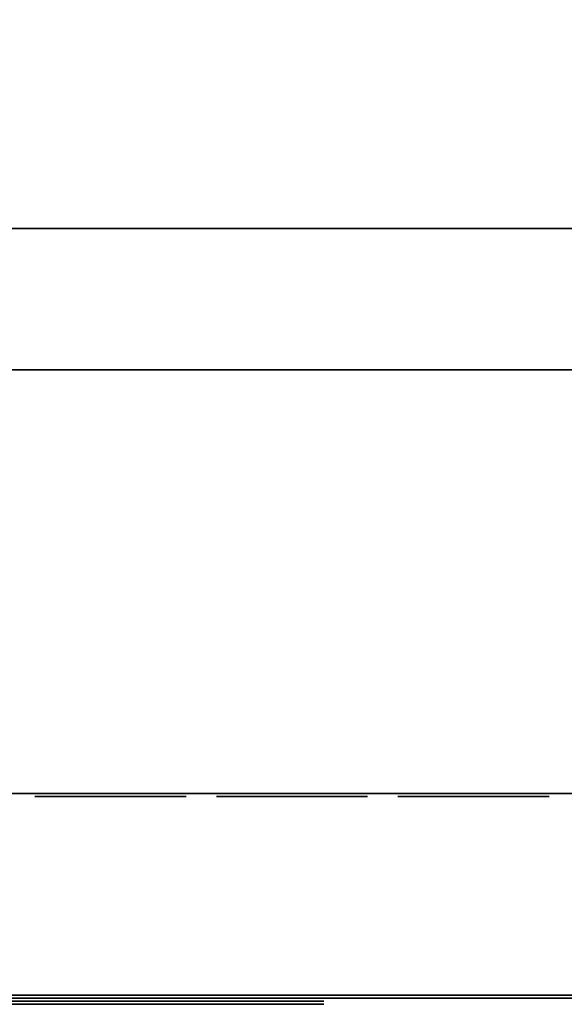
# Model space of a CAD drawing. Units: millimetres. Extents: x 0 to 790, y -817 to -36.
# Drawn here: x 440 to 494, y -817 to -719 of the extents above; entities that cross this region are included whole.
import ezdxf

# ---------------------------------------------------------------- set-up
doc = ezdxf.new("R2010")
doc.units = ezdxf.units.MM
for name, color, linetype in [('200-EquipBlack-3d', 250, 'Continuous'), ('200-EquipBlu-3d', 5, 'Continuous'), ('200-EquipSteel-3d', 9, 'Continuous'), ('200-EquipWhite-3d', 7, 'Continuous')]:
    doc.layers.add(name, color=color, linetype=linetype)

msp = doc.modelspace()

# ---------------------------------------------------------------- linework, layer by layer
at = {"layer": '200-EquipBlack-3d'}
for points, invisible_edges in [([(441.747, -796.3, 260.309), (456.253, -796.3, 260.309), (456.5, -796.3, 259.065), (441.5, -796.3, 259.065)], 5), ([(441.5, -796.3, 259.065), (456.5, -796.3, 259.065), (456.253, -796.3, 257.821), (441.747, -796.3, 257.821)], 5), ([(441.747, -796.3, 250.309), (456.253, -796.3, 250.309), (456.5, -796.3, 249.065), (441.5, -796.3, 249.065)], 5), ([(441.5, -796.3, 249.065), (456.5, -796.3, 249.065), (456.253, -796.3, 247.821), (441.747, -796.3, 247.821)], 5), ([(441.747, -796.3, 240.309), (456.253, -796.3, 240.309), (456.5, -796.3, 239.065), (441.5, -796.3, 239.065)], 5), ([(441.5, -796.3, 239.065), (456.5, -796.3, 239.065), (456.253, -796.3, 237.821), (441.747, -796.3, 237.821)], 5), ([(441.747, -796.3, 230.309), (456.253, -796.3, 230.309), (456.5, -796.3, 229.065), (441.5, -796.3, 229.065)], 5), ([(441.5, -796.3, 229.065), (456.5, -796.3, 229.065), (456.253, -796.3, 227.821), (441.747, -796.3, 227.821)], 5), ([(441.747, -796.3, 220.309), (456.253, -796.3, 220.309), (456.5, -796.3, 219.065), (441.5, -796.3, 219.065)], 5), ([(441.5, -796.3, 219.065), (456.5, -796.3, 219.065), (456.253, -796.3, 217.821), (441.747, -796.3, 217.821)], 5), ([(441.747, -796.3, 210.309), (456.253, -796.3, 210.309), (456.5, -796.3, 209.065), (441.5, -796.3, 209.065)], 5), ([(441.5, -796.3, 209.065), (456.5, -796.3, 209.065), (456.253, -796.3, 207.821), (441.747, -796.3, 207.821)], 5), ([(441.747, -796.3, 200.309), (456.253, -796.3, 200.309), (456.5, -796.3, 199.065), (441.5, -796.3, 199.065)], 5), ([(441.5, -796.3, 199.065), (456.5, -796.3, 199.065), (456.253, -796.3, 197.821), (441.747, -796.3, 197.821)], 5), ([(441.747, -796.3, 190.309), (456.253, -796.3, 190.309), (456.5, -796.3, 189.065), (441.5, -796.3, 189.065)], 5), ([(441.5, -796.3, 189.065), (456.5, -796.3, 189.065), (456.253, -796.3, 187.821), (441.747, -796.3, 187.821)], 5), ([(441.747, -796.3, 180.309), (456.253, -796.3, 180.309), (456.5, -796.3, 179.065), (441.5, -796.3, 179.065)], 5), ([(441.5, -796.3, 179.065), (456.5, -796.3, 179.065), (456.253, -796.3, 177.821), (441.747, -796.3, 177.821)], 5), ([(441.747, -796.3, 170.309), (456.253, -796.3, 170.309), (456.5, -796.3, 169.065), (441.5, -796.3, 169.065)], 5), ([(441.5, -796.3, 169.065), (456.5, -796.3, 169.065), (456.253, -796.3, 167.821), (441.747, -796.3, 167.821)], 5), ([(441.747, -796.3, 160.309), (456.253, -796.3, 160.309), (456.5, -796.3, 159.065), (441.5, -796.3, 159.065)], 5), ([(441.5, -796.3, 159.065), (456.5, -796.3, 159.065), (456.253, -796.3, 157.821), (441.747, -796.3, 157.821)], 5), ([(441.747, -796.3, 150.309), (456.253, -796.3, 150.309), (456.5, -796.3, 149.065), (441.5, -796.3, 149.065)], 5), ([(441.5, -796.3, 149.065), (456.5, -796.3, 149.065), (456.253, -796.3, 147.821), (441.747, -796.3, 147.821)], 5), ([(441.747, -796.3, 140.309), (456.253, -796.3, 140.309), (456.5, -796.3, 139.065), (441.5, -796.3, 139.065)], 5), ([(441.5, -796.3, 139.065), (456.5, -796.3, 139.065), (456.253, -796.3, 137.821), (441.747, -796.3, 137.821)], 5), ([(441.747, -796.3, 130.309), (456.253, -796.3, 130.309), (456.5, -796.3, 129.065), (441.5, -796.3, 129.065)], 5), ([(441.5, -796.3, 129.065), (456.5, -796.3, 129.065), (456.253, -796.3, 127.821), (441.747, -796.3, 127.821)], 5), ([(441.747, -796.3, 120.309), (456.253, -796.3, 120.309), (456.5, -796.3, 119.065), (441.5, -796.3, 119.065)], 5), ([(441.5, -796.3, 119.065), (456.5, -796.3, 119.065), (456.253, -796.3, 117.821), (441.747, -796.3, 117.821)], 5), ([(441.747, -796.3, 110.309), (456.253, -796.3, 110.309), (456.5, -796.3, 109.065), (441.5, -796.3, 109.065)], 5), ([(441.5, -796.3, 109.065), (456.5, -796.3, 109.065), (456.253, -796.3, 107.821), (441.747, -796.3, 107.821)], 5), ([(442.452, -796.3, 261.363), (455.548, -796.3, 261.363), (456.253, -796.3, 260.309), (441.747, -796.3, 260.309)], 5), ([(441.747, -796.3, 257.821), (456.253, -796.3, 257.821), (455.548, -796.3, 256.767), (442.452, -796.3, 256.767)], 5), ([(442.452, -796.3, 251.363), (455.548, -796.3, 251.363), (456.253, -796.3, 250.309), (441.747, -796.3, 250.309)], 5), ([(441.747, -796.3, 247.821), (456.253, -796.3, 247.821), (455.548, -796.3, 246.767), (442.452, -796.3, 246.767)], 5), ([(442.452, -796.3, 241.363), (455.548, -796.3, 241.363), (456.253, -796.3, 240.309), (441.747, -796.3, 240.309)], 5), ([(441.747, -796.3, 237.821), (456.253, -796.3, 237.821), (455.548, -796.3, 236.767), (442.452, -796.3, 236.767)], 5), ([(442.452, -796.3, 231.363), (455.548, -796.3, 231.363), (456.253, -796.3, 230.309), (441.747, -796.3, 230.309)], 5), ([(441.747, -796.3, 227.821), (456.253, -796.3, 227.821), (455.548, -796.3, 226.767), (442.452, -796.3, 226.767)], 5), ([(442.452, -796.3, 221.363), (455.548, -796.3, 221.363), (456.253, -796.3, 220.309), (441.747, -796.3, 220.309)], 5), ([(441.747, -796.3, 217.821), (456.253, -796.3, 217.821), (455.548, -796.3, 216.767), (442.452, -796.3, 216.767)], 5), ([(442.452, -796.3, 211.363), (455.548, -796.3, 211.363), (456.253, -796.3, 210.309), (441.747, -796.3, 210.309)], 5), ([(441.747, -796.3, 207.821), (456.253, -796.3, 207.821), (455.548, -796.3, 206.767), (442.452, -796.3, 206.767)], 5), ([(442.452, -796.3, 201.363), (455.548, -796.3, 201.363), (456.253, -796.3, 200.309), (441.747, -796.3, 200.309)], 5), ([(441.747, -796.3, 197.821), (456.253, -796.3, 197.821), (455.548, -796.3, 196.767), (442.452, -796.3, 196.767)], 5), ([(442.452, -796.3, 191.363), (455.548, -796.3, 191.363), (456.253, -796.3, 190.309), (441.747, -796.3, 190.309)], 5), ([(441.747, -796.3, 187.821), (456.253, -796.3, 187.821), (455.548, -796.3, 186.767), (442.452, -796.3, 186.767)], 5), ([(442.452, -796.3, 181.363), (455.548, -796.3, 181.363), (456.253, -796.3, 180.309), (441.747, -796.3, 180.309)], 5), ([(441.747, -796.3, 177.821), (456.253, -796.3, 177.821), (455.548, -796.3, 176.767), (442.452, -796.3, 176.767)], 5), ([(442.452, -796.3, 171.363), (455.548, -796.3, 171.363), (456.253, -796.3, 170.309), (441.747, -796.3, 170.309)], 5), ([(441.747, -796.3, 167.821), (456.253, -796.3, 167.821), (455.548, -796.3, 166.767), (442.452, -796.3, 166.767)], 5), ([(442.452, -796.3, 161.363), (455.548, -796.3, 161.363), (456.253, -796.3, 160.309), (441.747, -796.3, 160.309)], 5), ([(441.747, -796.3, 157.821), (456.253, -796.3, 157.821), (455.548, -796.3, 156.767), (442.452, -796.3, 156.767)], 5), ([(442.452, -796.3, 151.363), (455.548, -796.3, 151.363), (456.253, -796.3, 150.309), (441.747, -796.3, 150.309)], 5), ([(441.747, -796.3, 147.821), (456.253, -796.3, 147.821), (455.548, -796.3, 146.767), (442.452, -796.3, 146.767)], 5), ([(442.452, -796.3, 141.363), (455.548, -796.3, 141.363), (456.253, -796.3, 140.309), (441.747, -796.3, 140.309)], 5), ([(441.747, -796.3, 137.821), (456.253, -796.3, 137.821), (455.548, -796.3, 136.767), (442.452, -796.3, 136.767)], 5), ([(442.452, -796.3, 131.363), (455.548, -796.3, 131.363), (456.253, -796.3, 130.309), (441.747, -796.3, 130.309)], 5), ([(441.747, -796.3, 127.821), (456.253, -796.3, 127.821), (455.548, -796.3, 126.767), (442.452, -796.3, 126.767)], 5), ([(442.452, -796.3, 121.363), (455.548, -796.3, 121.363), (456.253, -796.3, 120.309), (441.747, -796.3, 120.309)], 5), ([(441.747, -796.3, 117.821), (456.253, -796.3, 117.821), (455.548, -796.3, 116.767), (442.452, -796.3, 116.767)], 5), ([(442.452, -796.3, 111.363), (455.548, -796.3, 111.363), (456.253, -796.3, 110.309), (441.747, -796.3, 110.309)], 5), ([(441.747, -796.3, 107.821), (456.253, -796.3, 107.821), (455.548, -796.3, 106.767), (442.452, -796.3, 106.767)], 5), ([(443.506, -796.3, 262.068), (454.494, -796.3, 262.068), (455.548, -796.3, 261.363), (442.452, -796.3, 261.363)], 5), ([(442.452, -796.3, 256.767), (455.548, -796.3, 256.767), (454.494, -796.3, 256.062), (443.506, -796.3, 256.062)], 5), ([(443.506, -796.3, 252.068), (454.494, -796.3, 252.068), (455.548, -796.3, 251.363), (442.452, -796.3, 251.363)], 5), ([(442.452, -796.3, 246.767), (455.548, -796.3, 246.767), (454.494, -796.3, 246.062), (443.506, -796.3, 246.062)], 5), ([(443.506, -796.3, 242.068), (454.494, -796.3, 242.068), (455.548, -796.3, 241.363), (442.452, -796.3, 241.363)], 5), ([(442.452, -796.3, 236.767), (455.548, -796.3, 236.767), (454.494, -796.3, 236.062), (443.506, -796.3, 236.062)], 5), ([(443.506, -796.3, 232.068), (454.494, -796.3, 232.068), (455.548, -796.3, 231.363), (442.452, -796.3, 231.363)], 5), ([(442.452, -796.3, 226.767), (455.548, -796.3, 226.767), (454.494, -796.3, 226.062), (443.506, -796.3, 226.062)], 5), ([(443.506, -796.3, 222.068), (454.494, -796.3, 222.068), (455.548, -796.3, 221.363), (442.452, -796.3, 221.363)], 5), ([(442.452, -796.3, 216.767), (455.548, -796.3, 216.767), (454.494, -796.3, 216.062), (443.506, -796.3, 216.062)], 5), ([(443.506, -796.3, 212.068), (454.494, -796.3, 212.068), (455.548, -796.3, 211.363), (442.452, -796.3, 211.363)], 5), ([(442.452, -796.3, 206.767), (455.548, -796.3, 206.767), (454.494, -796.3, 206.062), (443.506, -796.3, 206.062)], 5), ([(443.506, -796.3, 202.068), (454.494, -796.3, 202.068), (455.548, -796.3, 201.363), (442.452, -796.3, 201.363)], 5), ([(442.452, -796.3, 196.767), (455.548, -796.3, 196.767), (454.494, -796.3, 196.062), (443.506, -796.3, 196.062)], 5), ([(443.506, -796.3, 192.068), (454.494, -796.3, 192.068), (455.548, -796.3, 191.363), (442.452, -796.3, 191.363)], 5), ([(442.452, -796.3, 186.767), (455.548, -796.3, 186.767), (454.494, -796.3, 186.062), (443.506, -796.3, 186.062)], 5), ([(443.506, -796.3, 182.068), (454.494, -796.3, 182.068), (455.548, -796.3, 181.363), (442.452, -796.3, 181.363)], 5), ([(442.452, -796.3, 176.767), (455.548, -796.3, 176.767), (454.494, -796.3, 176.062), (443.506, -796.3, 176.062)], 5), ([(443.506, -796.3, 172.068), (454.494, -796.3, 172.068), (455.548, -796.3, 171.363), (442.452, -796.3, 171.363)], 5), ([(442.452, -796.3, 166.767), (455.548, -796.3, 166.767), (454.494, -796.3, 166.062), (443.506, -796.3, 166.062)], 5), ([(443.506, -796.3, 162.068), (454.494, -796.3, 162.068), (455.548, -796.3, 161.363), (442.452, -796.3, 161.363)], 5), ([(442.452, -796.3, 156.767), (455.548, -796.3, 156.767), (454.494, -796.3, 156.062), (443.506, -796.3, 156.062)], 5), ([(443.506, -796.3, 152.068), (454.494, -796.3, 152.068), (455.548, -796.3, 151.363), (442.452, -796.3, 151.363)], 5), ([(442.452, -796.3, 146.767), (455.548, -796.3, 146.767), (454.494, -796.3, 146.062), (443.506, -796.3, 146.062)], 5), ([(443.506, -796.3, 142.068), (454.494, -796.3, 142.068), (455.548, -796.3, 141.363), (442.452, -796.3, 141.363)], 5), ([(442.452, -796.3, 136.767), (455.548, -796.3, 136.767), (454.494, -796.3, 136.062), (443.506, -796.3, 136.062)], 5), ([(443.506, -796.3, 132.068), (454.494, -796.3, 132.068), (455.548, -796.3, 131.363), (442.452, -796.3, 131.363)], 5), ([(442.452, -796.3, 126.767), (455.548, -796.3, 126.767), (454.494, -796.3, 126.062), (443.506, -796.3, 126.062)], 5), ([(443.506, -796.3, 122.068), (454.494, -796.3, 122.068), (455.548, -796.3, 121.363), (442.452, -796.3, 121.363)], 5), ([(442.452, -796.3, 116.767), (455.548, -796.3, 116.767), (454.494, -796.3, 116.062), (443.506, -796.3, 116.062)], 5), ([(443.506, -796.3, 112.068), (454.494, -796.3, 112.068), (455.548, -796.3, 111.363), (442.452, -796.3, 111.363)], 5), ([(442.452, -796.3, 106.767), (455.548, -796.3, 106.767), (454.494, -796.3, 106.062), (443.506, -796.3, 106.062)], 5), ([(444.75, -796.3, 262.315), (453.25, -796.3, 262.315), (454.494, -796.3, 262.068), (443.506, -796.3, 262.068)], 4), ([(443.506, -796.3, 256.062), (454.494, -796.3, 256.062), (453.25, -796.3, 255.815), (444.75, -796.3, 255.815)], 1), ([(444.75, -796.3, 252.315), (453.25, -796.3, 252.315), (454.494, -796.3, 252.068), (443.506, -796.3, 252.068)], 4), ([(443.506, -796.3, 246.062), (454.494, -796.3, 246.062), (453.25, -796.3, 245.815), (444.75, -796.3, 245.815)], 1), ([(444.75, -796.3, 242.315), (453.25, -796.3, 242.315), (454.494, -796.3, 242.068), (443.506, -796.3, 242.068)], 4), ([(443.506, -796.3, 236.062), (454.494, -796.3, 236.062), (453.25, -796.3, 235.815), (444.75, -796.3, 235.815)], 1), ([(444.75, -796.3, 232.315), (453.25, -796.3, 232.315), (454.494, -796.3, 232.068), (443.506, -796.3, 232.068)], 4), ([(443.506, -796.3, 226.062), (454.494, -796.3, 226.062), (453.25, -796.3, 225.815), (444.75, -796.3, 225.815)], 1), ([(444.75, -796.3, 222.315), (453.25, -796.3, 222.315), (454.494, -796.3, 222.068), (443.506, -796.3, 222.068)], 4), ([(443.506, -796.3, 216.062), (454.494, -796.3, 216.062), (453.25, -796.3, 215.815), (444.75, -796.3, 215.815)], 1), ([(444.75, -796.3, 212.315), (453.25, -796.3, 212.315), (454.494, -796.3, 212.068), (443.506, -796.3, 212.068)], 4), ([(443.506, -796.3, 206.062), (454.494, -796.3, 206.062), (453.25, -796.3, 205.815), (444.75, -796.3, 205.815)], 1), ([(444.75, -796.3, 202.315), (453.25, -796.3, 202.315), (454.494, -796.3, 202.068), (443.506, -796.3, 202.068)], 4), ([(443.506, -796.3, 196.062), (454.494, -796.3, 196.062), (453.25, -796.3, 195.815), (444.75, -796.3, 195.815)], 1), ([(444.75, -796.3, 192.315), (453.25, -796.3, 192.315), (454.494, -796.3, 192.068), (443.506, -796.3, 192.068)], 4), ([(443.506, -796.3, 186.062), (454.494, -796.3, 186.062), (453.25, -796.3, 185.815), (444.75, -796.3, 185.815)], 1), ([(444.75, -796.3, 182.315), (453.25, -796.3, 182.315), (454.494, -796.3, 182.068), (443.506, -796.3, 182.068)], 4), ([(443.506, -796.3, 176.062), (454.494, -796.3, 176.062), (453.25, -796.3, 175.815), (444.75, -796.3, 175.815)], 1), ([(444.75, -796.3, 172.315), (453.25, -796.3, 172.315), (454.494, -796.3, 172.068), (443.506, -796.3, 172.068)], 4), ([(443.506, -796.3, 166.062), (454.494, -796.3, 166.062), (453.25, -796.3, 165.815), (444.75, -796.3, 165.815)], 1), ([(444.75, -796.3, 162.315), (453.25, -796.3, 162.315), (454.494, -796.3, 162.068), (443.506, -796.3, 162.068)], 4), ([(443.506, -796.3, 156.062), (454.494, -796.3, 156.062), (453.25, -796.3, 155.815), (444.75, -796.3, 155.815)], 1), ([(444.75, -796.3, 152.315), (453.25, -796.3, 152.315), (454.494, -796.3, 152.068), (443.506, -796.3, 152.068)], 4), ([(443.506, -796.3, 146.062), (454.494, -796.3, 146.062), (453.25, -796.3, 145.815), (444.75, -796.3, 145.815)], 1), ([(444.75, -796.3, 142.315), (453.25, -796.3, 142.315), (454.494, -796.3, 142.068), (443.506, -796.3, 142.068)], 4), ([(443.506, -796.3, 136.062), (454.494, -796.3, 136.062), (453.25, -796.3, 135.815), (444.75, -796.3, 135.815)], 1), ([(444.75, -796.3, 132.315), (453.25, -796.3, 132.315), (454.494, -796.3, 132.068), (443.506, -796.3, 132.068)], 4), ([(443.506, -796.3, 126.062), (454.494, -796.3, 126.062), (453.25, -796.3, 125.815), (444.75, -796.3, 125.815)], 1), ([(444.75, -796.3, 122.315), (453.25, -796.3, 122.315), (454.494, -796.3, 122.068), (443.506, -796.3, 122.068)], 4), ([(443.506, -796.3, 116.062), (454.494, -796.3, 116.062), (453.25, -796.3, 115.815), (444.75, -796.3, 115.815)], 1), ([(444.75, -796.3, 112.315), (453.25, -796.3, 112.315), (454.494, -796.3, 112.068), (443.506, -796.3, 112.068)], 4), ([(443.506, -796.3, 106.062), (454.494, -796.3, 106.062), (453.25, -796.3, 105.815), (444.75, -796.3, 105.815)], 1), ([(459.747, -796.3, 260.309), (474.253, -796.3, 260.309), (474.5, -796.3, 259.065), (459.5, -796.3, 259.065)], 5), ([(459.5, -796.3, 259.065), (474.5, -796.3, 259.065), (474.253, -796.3, 257.821), (459.747, -796.3, 257.821)], 5), ([(459.747, -796.3, 250.309), (474.253, -796.3, 250.309), (474.5, -796.3, 249.065), (459.5, -796.3, 249.065)], 5), ([(459.5, -796.3, 249.065), (474.5, -796.3, 249.065), (474.253, -796.3, 247.821), (459.747, -796.3, 247.821)], 5), ([(459.747, -796.3, 240.309), (474.253, -796.3, 240.309), (474.5, -796.3, 239.065), (459.5, -796.3, 239.065)], 5), ([(459.5, -796.3, 239.065), (474.5, -796.3, 239.065), (474.253, -796.3, 237.821), (459.747, -796.3, 237.821)], 5), ([(459.747, -796.3, 230.309), (474.253, -796.3, 230.309), (474.5, -796.3, 229.065), (459.5, -796.3, 229.065)], 5), ([(459.5, -796.3, 229.065), (474.5, -796.3, 229.065), (474.253, -796.3, 227.821), (459.747, -796.3, 227.821)], 5), ([(459.747, -796.3, 220.309), (474.253, -796.3, 220.309), (474.5, -796.3, 219.065), (459.5, -796.3, 219.065)], 5), ([(459.5, -796.3, 219.065), (474.5, -796.3, 219.065), (474.253, -796.3, 217.821), (459.747, -796.3, 217.821)], 5), ([(459.747, -796.3, 210.309), (474.253, -796.3, 210.309), (474.5, -796.3, 209.065), (459.5, -796.3, 209.065)], 5), ([(459.5, -796.3, 209.065), (474.5, -796.3, 209.065), (474.253, -796.3, 207.821), (459.747, -796.3, 207.821)], 5), ([(459.747, -796.3, 200.309), (474.253, -796.3, 200.309), (474.5, -796.3, 199.065), (459.5, -796.3, 199.065)], 5), ([(459.5, -796.3, 199.065), (474.5, -796.3, 199.065), (474.253, -796.3, 197.821), (459.747, -796.3, 197.821)], 5), ([(459.747, -796.3, 190.309), (474.253, -796.3, 190.309), (474.5, -796.3, 189.065), (459.5, -796.3, 189.065)], 5), ([(459.5, -796.3, 189.065), (474.5, -796.3, 189.065), (474.253, -796.3, 187.821), (459.747, -796.3, 187.821)], 5), ([(459.747, -796.3, 180.309), (474.253, -796.3, 180.309), (474.5, -796.3, 179.065), (459.5, -796.3, 179.065)], 5), ([(459.5, -796.3, 179.065), (474.5, -796.3, 179.065), (474.253, -796.3, 177.821), (459.747, -796.3, 177.821)], 5), ([(459.747, -796.3, 170.309), (474.253, -796.3, 170.309), (474.5, -796.3, 169.065), (459.5, -796.3, 169.065)], 5), ([(459.5, -796.3, 169.065), (474.5, -796.3, 169.065), (474.253, -796.3, 167.821), (459.747, -796.3, 167.821)], 5), ([(459.747, -796.3, 160.309), (474.253, -796.3, 160.309), (474.5, -796.3, 159.065), (459.5, -796.3, 159.065)], 5), ([(459.5, -796.3, 159.065), (474.5, -796.3, 159.065), (474.253, -796.3, 157.821), (459.747, -796.3, 157.821)], 5), ([(459.747, -796.3, 150.309), (474.253, -796.3, 150.309), (474.5, -796.3, 149.065), (459.5, -796.3, 149.065)], 5), ([(459.5, -796.3, 149.065), (474.5, -796.3, 149.065), (474.253, -796.3, 147.821), (459.747, -796.3, 147.821)], 5), ([(459.747, -796.3, 140.309), (474.253, -796.3, 140.309), (474.5, -796.3, 139.065), (459.5, -796.3, 139.065)], 5), ([(459.5, -796.3, 139.065), (474.5, -796.3, 139.065), (474.253, -796.3, 137.821), (459.747, -796.3, 137.821)], 5), ([(459.747, -796.3, 130.309), (474.253, -796.3, 130.309), (474.5, -796.3, 129.065), (459.5, -796.3, 129.065)], 5), ([(459.5, -796.3, 129.065), (474.5, -796.3, 129.065), (474.253, -796.3, 127.821), (459.747, -796.3, 127.821)], 5), ([(459.747, -796.3, 120.309), (474.253, -796.3, 120.309), (474.5, -796.3, 119.065), (459.5, -796.3, 119.065)], 5), ([(459.5, -796.3, 119.065), (474.5, -796.3, 119.065), (474.253, -796.3, 117.821), (459.747, -796.3, 117.821)], 5), ([(459.747, -796.3, 110.309), (474.253, -796.3, 110.309), (474.5, -796.3, 109.065), (459.5, -796.3, 109.065)], 5), ([(459.5, -796.3, 109.065), (474.5, -796.3, 109.065), (474.253, -796.3, 107.821), (459.747, -796.3, 107.821)], 5), ([(460.452, -796.3, 261.363), (473.548, -796.3, 261.363), (474.253, -796.3, 260.309), (459.747, -796.3, 260.309)], 5), ([(459.747, -796.3, 257.821), (474.253, -796.3, 257.821), (473.548, -796.3, 256.767), (460.452, -796.3, 256.767)], 5), ([(460.452, -796.3, 251.363), (473.548, -796.3, 251.363), (474.253, -796.3, 250.309), (459.747, -796.3, 250.309)], 5), ([(459.747, -796.3, 247.821), (474.253, -796.3, 247.821), (473.548, -796.3, 246.767), (460.452, -796.3, 246.767)], 5), ([(460.452, -796.3, 241.363), (473.548, -796.3, 241.363), (474.253, -796.3, 240.309), (459.747, -796.3, 240.309)], 5), ([(459.747, -796.3, 237.821), (474.253, -796.3, 237.821), (473.548, -796.3, 236.767), (460.452, -796.3, 236.767)], 5), ([(460.452, -796.3, 231.363), (473.548, -796.3, 231.363), (474.253, -796.3, 230.309), (459.747, -796.3, 230.309)], 5), ([(459.747, -796.3, 227.821), (474.253, -796.3, 227.821), (473.548, -796.3, 226.767), (460.452, -796.3, 226.767)], 5), ([(460.452, -796.3, 221.363), (473.548, -796.3, 221.363), (474.253, -796.3, 220.309), (459.747, -796.3, 220.309)], 5), ([(459.747, -796.3, 217.821), (474.253, -796.3, 217.821), (473.548, -796.3, 216.767), (460.452, -796.3, 216.767)], 5), ([(460.452, -796.3, 211.363), (473.548, -796.3, 211.363), (474.253, -796.3, 210.309), (459.747, -796.3, 210.309)], 5), ([(459.747, -796.3, 207.821), (474.253, -796.3, 207.821), (473.548, -796.3, 206.767), (460.452, -796.3, 206.767)], 5), ([(460.452, -796.3, 201.363), (473.548, -796.3, 201.363), (474.253, -796.3, 200.309), (459.747, -796.3, 200.309)], 5), ([(459.747, -796.3, 197.821), (474.253, -796.3, 197.821), (473.548, -796.3, 196.767), (460.452, -796.3, 196.767)], 5), ([(460.452, -796.3, 191.363), (473.548, -796.3, 191.363), (474.253, -796.3, 190.309), (459.747, -796.3, 190.309)], 5), ([(459.747, -796.3, 187.821), (474.253, -796.3, 187.821), (473.548, -796.3, 186.767), (460.452, -796.3, 186.767)], 5), ([(460.452, -796.3, 181.363), (473.548, -796.3, 181.363), (474.253, -796.3, 180.309), (459.747, -796.3, 180.309)], 5), ([(459.747, -796.3, 177.821), (474.253, -796.3, 177.821), (473.548, -796.3, 176.767), (460.452, -796.3, 176.767)], 5), ([(460.452, -796.3, 171.363), (473.548, -796.3, 171.363), (474.253, -796.3, 170.309), (459.747, -796.3, 170.309)], 5), ([(459.747, -796.3, 167.821), (474.253, -796.3, 167.821), (473.548, -796.3, 166.767), (460.452, -796.3, 166.767)], 5), ([(460.452, -796.3, 161.363), (473.548, -796.3, 161.363), (474.253, -796.3, 160.309), (459.747, -796.3, 160.309)], 5), ([(459.747, -796.3, 157.821), (474.253, -796.3, 157.821), (473.548, -796.3, 156.767), (460.452, -796.3, 156.767)], 5), ([(460.452, -796.3, 151.363), (473.548, -796.3, 151.363), (474.253, -796.3, 150.309), (459.747, -796.3, 150.309)], 5), ([(459.747, -796.3, 147.821), (474.253, -796.3, 147.821), (473.548, -796.3, 146.767), (460.452, -796.3, 146.767)], 5), ([(460.452, -796.3, 141.363), (473.548, -796.3, 141.363), (474.253, -796.3, 140.309), (459.747, -796.3, 140.309)], 5), ([(459.747, -796.3, 137.821), (474.253, -796.3, 137.821), (473.548, -796.3, 136.767), (460.452, -796.3, 136.767)], 5), ([(460.452, -796.3, 131.363), (473.548, -796.3, 131.363), (474.253, -796.3, 130.309), (459.747, -796.3, 130.309)], 5), ([(459.747, -796.3, 127.821), (474.253, -796.3, 127.821), (473.548, -796.3, 126.767), (460.452, -796.3, 126.767)], 5), ([(460.452, -796.3, 121.363), (473.548, -796.3, 121.363), (474.253, -796.3, 120.309), (459.747, -796.3, 120.309)], 5), ([(459.747, -796.3, 117.821), (474.253, -796.3, 117.821), (473.548, -796.3, 116.767), (460.452, -796.3, 116.767)], 5), ([(460.452, -796.3, 111.363), (473.548, -796.3, 111.363), (474.253, -796.3, 110.309), (459.747, -796.3, 110.309)], 5), ([(459.747, -796.3, 107.821), (474.253, -796.3, 107.821), (473.548, -796.3, 106.767), (460.452, -796.3, 106.767)], 5), ([(461.506, -796.3, 262.068), (472.494, -796.3, 262.068), (473.548, -796.3, 261.363), (460.452, -796.3, 261.363)], 5), ([(460.452, -796.3, 256.767), (473.548, -796.3, 256.767), (472.494, -796.3, 256.062), (461.506, -796.3, 256.062)], 5), ([(461.506, -796.3, 252.068), (472.494, -796.3, 252.068), (473.548, -796.3, 251.363), (460.452, -796.3, 251.363)], 5), ([(460.452, -796.3, 246.767), (473.548, -796.3, 246.767), (472.494, -796.3, 246.062), (461.506, -796.3, 246.062)], 5), ([(461.506, -796.3, 242.068), (472.494, -796.3, 242.068), (473.548, -796.3, 241.363), (460.452, -796.3, 241.363)], 5), ([(460.452, -796.3, 236.767), (473.548, -796.3, 236.767), (472.494, -796.3, 236.062), (461.506, -796.3, 236.062)], 5), ([(461.506, -796.3, 232.068), (472.494, -796.3, 232.068), (473.548, -796.3, 231.363), (460.452, -796.3, 231.363)], 5), ([(460.452, -796.3, 226.767), (473.548, -796.3, 226.767), (472.494, -796.3, 226.062), (461.506, -796.3, 226.062)], 5), ([(461.506, -796.3, 222.068), (472.494, -796.3, 222.068), (473.548, -796.3, 221.363), (460.452, -796.3, 221.363)], 5), ([(460.452, -796.3, 216.767), (473.548, -796.3, 216.767), (472.494, -796.3, 216.062), (461.506, -796.3, 216.062)], 5), ([(461.506, -796.3, 212.068), (472.494, -796.3, 212.068), (473.548, -796.3, 211.363), (460.452, -796.3, 211.363)], 5), ([(460.452, -796.3, 206.767), (473.548, -796.3, 206.767), (472.494, -796.3, 206.062), (461.506, -796.3, 206.062)], 5), ([(461.506, -796.3, 202.068), (472.494, -796.3, 202.068), (473.548, -796.3, 201.363), (460.452, -796.3, 201.363)], 5), ([(460.452, -796.3, 196.767), (473.548, -796.3, 196.767), (472.494, -796.3, 196.062), (461.506, -796.3, 196.062)], 5), ([(461.506, -796.3, 192.068), (472.494, -796.3, 192.068), (473.548, -796.3, 191.363), (460.452, -796.3, 191.363)], 5), ([(460.452, -796.3, 186.767), (473.548, -796.3, 186.767), (472.494, -796.3, 186.062), (461.506, -796.3, 186.062)], 5), ([(461.506, -796.3, 182.068), (472.494, -796.3, 182.068), (473.548, -796.3, 181.363), (460.452, -796.3, 181.363)], 5), ([(460.452, -796.3, 176.767), (473.548, -796.3, 176.767), (472.494, -796.3, 176.062), (461.506, -796.3, 176.062)], 5), ([(461.506, -796.3, 172.068), (472.494, -796.3, 172.068), (473.548, -796.3, 171.363), (460.452, -796.3, 171.363)], 5), ([(460.452, -796.3, 166.767), (473.548, -796.3, 166.767), (472.494, -796.3, 166.062), (461.506, -796.3, 166.062)], 5), ([(461.506, -796.3, 162.068), (472.494, -796.3, 162.068), (473.548, -796.3, 161.363), (460.452, -796.3, 161.363)], 5), ([(460.452, -796.3, 156.767), (473.548, -796.3, 156.767), (472.494, -796.3, 156.062), (461.506, -796.3, 156.062)], 5), ([(461.506, -796.3, 152.068), (472.494, -796.3, 152.068), (473.548, -796.3, 151.363), (460.452, -796.3, 151.363)], 5), ([(460.452, -796.3, 146.767), (473.548, -796.3, 146.767), (472.494, -796.3, 146.062), (461.506, -796.3, 146.062)], 5), ([(461.506, -796.3, 142.068), (472.494, -796.3, 142.068), (473.548, -796.3, 141.363), (460.452, -796.3, 141.363)], 5), ([(460.452, -796.3, 136.767), (473.548, -796.3, 136.767), (472.494, -796.3, 136.062), (461.506, -796.3, 136.062)], 5), ([(461.506, -796.3, 132.068), (472.494, -796.3, 132.068), (473.548, -796.3, 131.363), (460.452, -796.3, 131.363)], 5), ([(460.452, -796.3, 126.767), (473.548, -796.3, 126.767), (472.494, -796.3, 126.062), (461.506, -796.3, 126.062)], 5), ([(461.506, -796.3, 122.068), (472.494, -796.3, 122.068), (473.548, -796.3, 121.363), (460.452, -796.3, 121.363)], 5), ([(460.452, -796.3, 116.767), (473.548, -796.3, 116.767), (472.494, -796.3, 116.062), (461.506, -796.3, 116.062)], 5), ([(461.506, -796.3, 112.068), (472.494, -796.3, 112.068), (473.548, -796.3, 111.363), (460.452, -796.3, 111.363)], 5), ([(460.452, -796.3, 106.767), (473.548, -796.3, 106.767), (472.494, -796.3, 106.062), (461.506, -796.3, 106.062)], 5), ([(462.75, -796.3, 262.315), (471.25, -796.3, 262.315), (472.494, -796.3, 262.068), (461.506, -796.3, 262.068)], 4), ([(461.506, -796.3, 256.062), (472.494, -796.3, 256.062), (471.25, -796.3, 255.815), (462.75, -796.3, 255.815)], 1), ([(462.75, -796.3, 252.315), (471.25, -796.3, 252.315), (472.494, -796.3, 252.068), (461.506, -796.3, 252.068)], 4), ([(461.506, -796.3, 246.062), (472.494, -796.3, 246.062), (471.25, -796.3, 245.815), (462.75, -796.3, 245.815)], 1), ([(462.75, -796.3, 242.315), (471.25, -796.3, 242.315), (472.494, -796.3, 242.068), (461.506, -796.3, 242.068)], 4), ([(461.506, -796.3, 236.062), (472.494, -796.3, 236.062), (471.25, -796.3, 235.815), (462.75, -796.3, 235.815)], 1), ([(462.75, -796.3, 232.315), (471.25, -796.3, 232.315), (472.494, -796.3, 232.068), (461.506, -796.3, 232.068)], 4), ([(461.506, -796.3, 226.062), (472.494, -796.3, 226.062), (471.25, -796.3, 225.815), (462.75, -796.3, 225.815)], 1), ([(462.75, -796.3, 222.315), (471.25, -796.3, 222.315), (472.494, -796.3, 222.068), (461.506, -796.3, 222.068)], 4), ([(461.506, -796.3, 216.062), (472.494, -796.3, 216.062), (471.25, -796.3, 215.815), (462.75, -796.3, 215.815)], 1), ([(462.75, -796.3, 212.315), (471.25, -796.3, 212.315), (472.494, -796.3, 212.068), (461.506, -796.3, 212.068)], 4), ([(461.506, -796.3, 206.062), (472.494, -796.3, 206.062), (471.25, -796.3, 205.815), (462.75, -796.3, 205.815)], 1), ([(462.75, -796.3, 202.315), (471.25, -796.3, 202.315), (472.494, -796.3, 202.068), (461.506, -796.3, 202.068)], 4), ([(461.506, -796.3, 196.062), (472.494, -796.3, 196.062), (471.25, -796.3, 195.815), (462.75, -796.3, 195.815)], 1), ([(462.75, -796.3, 192.315), (471.25, -796.3, 192.315), (472.494, -796.3, 192.068), (461.506, -796.3, 192.068)], 4), ([(461.506, -796.3, 186.062), (472.494, -796.3, 186.062), (471.25, -796.3, 185.815), (462.75, -796.3, 185.815)], 1), ([(462.75, -796.3, 182.315), (471.25, -796.3, 182.315), (472.494, -796.3, 182.068), (461.506, -796.3, 182.068)], 4), ([(461.506, -796.3, 176.062), (472.494, -796.3, 176.062), (471.25, -796.3, 175.815), (462.75, -796.3, 175.815)], 1), ([(462.75, -796.3, 172.315), (471.25, -796.3, 172.315), (472.494, -796.3, 172.068), (461.506, -796.3, 172.068)], 4), ([(461.506, -796.3, 166.062), (472.494, -796.3, 166.062), (471.25, -796.3, 165.815), (462.75, -796.3, 165.815)], 1), ([(462.75, -796.3, 162.315), (471.25, -796.3, 162.315), (472.494, -796.3, 162.068), (461.506, -796.3, 162.068)], 4), ([(461.506, -796.3, 156.062), (472.494, -796.3, 156.062), (471.25, -796.3, 155.815), (462.75, -796.3, 155.815)], 1), ([(462.75, -796.3, 152.315), (471.25, -796.3, 152.315), (472.494, -796.3, 152.068), (461.506, -796.3, 152.068)], 4), ([(461.506, -796.3, 146.062), (472.494, -796.3, 146.062), (471.25, -796.3, 145.815), (462.75, -796.3, 145.815)], 1), ([(462.75, -796.3, 142.315), (471.25, -796.3, 142.315), (472.494, -796.3, 142.068), (461.506, -796.3, 142.068)], 4), ([(461.506, -796.3, 136.062), (472.494, -796.3, 136.062), (471.25, -796.3, 135.815), (462.75, -796.3, 135.815)], 1), ([(462.75, -796.3, 132.315), (471.25, -796.3, 132.315), (472.494, -796.3, 132.068), (461.506, -796.3, 132.068)], 4), ([(461.506, -796.3, 126.062), (472.494, -796.3, 126.062), (471.25, -796.3, 125.815), (462.75, -796.3, 125.815)], 1), ([(462.75, -796.3, 122.315), (471.25, -796.3, 122.315), (472.494, -796.3, 122.068), (461.506, -796.3, 122.068)], 4), ([(461.506, -796.3, 116.062), (472.494, -796.3, 116.062), (471.25, -796.3, 115.815), (462.75, -796.3, 115.815)], 1), ([(462.75, -796.3, 112.315), (471.25, -796.3, 112.315), (472.494, -796.3, 112.068), (461.506, -796.3, 112.068)], 4), ([(461.506, -796.3, 106.062), (472.494, -796.3, 106.062), (471.25, -796.3, 105.815), (462.75, -796.3, 105.815)], 1), ([(477.747, -796.3, 260.309), (492.253, -796.3, 260.309), (492.5, -796.3, 259.065), (477.5, -796.3, 259.065)], 5), ([(477.5, -796.3, 259.065), (492.5, -796.3, 259.065), (492.253, -796.3, 257.821), (477.747, -796.3, 257.821)], 5), ([(477.747, -796.3, 250.309), (492.253, -796.3, 250.309), (492.5, -796.3, 249.065), (477.5, -796.3, 249.065)], 5), ([(477.5, -796.3, 249.065), (492.5, -796.3, 249.065), (492.253, -796.3, 247.821), (477.747, -796.3, 247.821)], 5), ([(477.747, -796.3, 240.309), (492.253, -796.3, 240.309), (492.5, -796.3, 239.065), (477.5, -796.3, 239.065)], 5), ([(477.5, -796.3, 239.065), (492.5, -796.3, 239.065), (492.253, -796.3, 237.821), (477.747, -796.3, 237.821)], 5), ([(477.747, -796.3, 230.309), (492.253, -796.3, 230.309), (492.5, -796.3, 229.065), (477.5, -796.3, 229.065)], 5), ([(477.5, -796.3, 229.065), (492.5, -796.3, 229.065), (492.253, -796.3, 227.821), (477.747, -796.3, 227.821)], 5), ([(477.747, -796.3, 220.309), (492.253, -796.3, 220.309), (492.5, -796.3, 219.065), (477.5, -796.3, 219.065)], 5), ([(477.5, -796.3, 219.065), (492.5, -796.3, 219.065), (492.253, -796.3, 217.821), (477.747, -796.3, 217.821)], 5), ([(477.747, -796.3, 210.309), (492.253, -796.3, 210.309), (492.5, -796.3, 209.065), (477.5, -796.3, 209.065)], 5), ([(477.5, -796.3, 209.065), (492.5, -796.3, 209.065), (492.253, -796.3, 207.821), (477.747, -796.3, 207.821)], 5), ([(477.747, -796.3, 200.309), (492.253, -796.3, 200.309), (492.5, -796.3, 199.065), (477.5, -796.3, 199.065)], 5), ([(477.5, -796.3, 199.065), (492.5, -796.3, 199.065), (492.253, -796.3, 197.821), (477.747, -796.3, 197.821)], 5), ([(477.747, -796.3, 190.309), (492.253, -796.3, 190.309), (492.5, -796.3, 189.065), (477.5, -796.3, 189.065)], 5), ([(477.5, -796.3, 189.065), (492.5, -796.3, 189.065), (492.253, -796.3, 187.821), (477.747, -796.3, 187.821)], 5), ([(477.747, -796.3, 180.309), (492.253, -796.3, 180.309), (492.5, -796.3, 179.065), (477.5, -796.3, 179.065)], 5), ([(477.5, -796.3, 179.065), (492.5, -796.3, 179.065), (492.253, -796.3, 177.821), (477.747, -796.3, 177.821)], 5), ([(477.747, -796.3, 170.309), (492.253, -796.3, 170.309), (492.5, -796.3, 169.065), (477.5, -796.3, 169.065)], 5), ([(477.5, -796.3, 169.065), (492.5, -796.3, 169.065), (492.253, -796.3, 167.821), (477.747, -796.3, 167.821)], 5), ([(477.747, -796.3, 160.309), (492.253, -796.3, 160.309), (492.5, -796.3, 159.065), (477.5, -796.3, 159.065)], 5), ([(477.5, -796.3, 159.065), (492.5, -796.3, 159.065), (492.253, -796.3, 157.821), (477.747, -796.3, 157.821)], 5), ([(477.747, -796.3, 150.309), (492.253, -796.3, 150.309), (492.5, -796.3, 149.065), (477.5, -796.3, 149.065)], 5), ([(477.5, -796.3, 149.065), (492.5, -796.3, 149.065), (492.253, -796.3, 147.821), (477.747, -796.3, 147.821)], 5), ([(477.747, -796.3, 140.309), (492.253, -796.3, 140.309), (492.5, -796.3, 139.065), (477.5, -796.3, 139.065)], 5), ([(477.5, -796.3, 139.065), (492.5, -796.3, 139.065), (492.253, -796.3, 137.821), (477.747, -796.3, 137.821)], 5), ([(477.747, -796.3, 130.309), (492.253, -796.3, 130.309), (492.5, -796.3, 129.065), (477.5, -796.3, 129.065)], 5), ([(477.5, -796.3, 129.065), (492.5, -796.3, 129.065), (492.253, -796.3, 127.821), (477.747, -796.3, 127.821)], 5), ([(477.747, -796.3, 120.309), (492.253, -796.3, 120.309), (492.5, -796.3, 119.065), (477.5, -796.3, 119.065)], 5), ([(477.5, -796.3, 119.065), (492.5, -796.3, 119.065), (492.253, -796.3, 117.821), (477.747, -796.3, 117.821)], 5), ([(477.747, -796.3, 110.309), (492.253, -796.3, 110.309), (492.5, -796.3, 109.065), (477.5, -796.3, 109.065)], 5), ([(477.5, -796.3, 109.065), (492.5, -796.3, 109.065), (492.253, -796.3, 107.821), (477.747, -796.3, 107.821)], 5), ([(478.452, -796.3, 261.363), (491.548, -796.3, 261.363), (492.253, -796.3, 260.309), (477.747, -796.3, 260.309)], 5), ([(477.747, -796.3, 257.821), (492.253, -796.3, 257.821), (491.548, -796.3, 256.767), (478.452, -796.3, 256.767)], 5), ([(478.452, -796.3, 251.363), (491.548, -796.3, 251.363), (492.253, -796.3, 250.309), (477.747, -796.3, 250.309)], 5), ([(477.747, -796.3, 247.821), (492.253, -796.3, 247.821), (491.548, -796.3, 246.767), (478.452, -796.3, 246.767)], 5), ([(478.452, -796.3, 241.363), (491.548, -796.3, 241.363), (492.253, -796.3, 240.309), (477.747, -796.3, 240.309)], 5), ([(477.747, -796.3, 237.821), (492.253, -796.3, 237.821), (491.548, -796.3, 236.767), (478.452, -796.3, 236.767)], 5), ([(478.452, -796.3, 231.363), (491.548, -796.3, 231.363), (492.253, -796.3, 230.309), (477.747, -796.3, 230.309)], 5), ([(477.747, -796.3, 227.821), (492.253, -796.3, 227.821), (491.548, -796.3, 226.767), (478.452, -796.3, 226.767)], 5), ([(478.452, -796.3, 221.363), (491.548, -796.3, 221.363), (492.253, -796.3, 220.309), (477.747, -796.3, 220.309)], 5), ([(477.747, -796.3, 217.821), (492.253, -796.3, 217.821), (491.548, -796.3, 216.767), (478.452, -796.3, 216.767)], 5), ([(478.452, -796.3, 211.363), (491.548, -796.3, 211.363), (492.253, -796.3, 210.309), (477.747, -796.3, 210.309)], 5), ([(477.747, -796.3, 207.821), (492.253, -796.3, 207.821), (491.548, -796.3, 206.767), (478.452, -796.3, 206.767)], 5), ([(478.452, -796.3, 201.363), (491.548, -796.3, 201.363), (492.253, -796.3, 200.309), (477.747, -796.3, 200.309)], 5), ([(477.747, -796.3, 197.821), (492.253, -796.3, 197.821), (491.548, -796.3, 196.767), (478.452, -796.3, 196.767)], 5), ([(478.452, -796.3, 191.363), (491.548, -796.3, 191.363), (492.253, -796.3, 190.309), (477.747, -796.3, 190.309)], 5), ([(477.747, -796.3, 187.821), (492.253, -796.3, 187.821), (491.548, -796.3, 186.767), (478.452, -796.3, 186.767)], 5), ([(478.452, -796.3, 181.363), (491.548, -796.3, 181.363), (492.253, -796.3, 180.309), (477.747, -796.3, 180.309)], 5), ([(477.747, -796.3, 177.821), (492.253, -796.3, 177.821), (491.548, -796.3, 176.767), (478.452, -796.3, 176.767)], 5), ([(478.452, -796.3, 171.363), (491.548, -796.3, 171.363), (492.253, -796.3, 170.309), (477.747, -796.3, 170.309)], 5), ([(477.747, -796.3, 167.821), (492.253, -796.3, 167.821), (491.548, -796.3, 166.767), (478.452, -796.3, 166.767)], 5), ([(478.452, -796.3, 161.363), (491.548, -796.3, 161.363), (492.253, -796.3, 160.309), (477.747, -796.3, 160.309)], 5), ([(477.747, -796.3, 157.821), (492.253, -796.3, 157.821), (491.548, -796.3, 156.767), (478.452, -796.3, 156.767)], 5), ([(478.452, -796.3, 151.363), (491.548, -796.3, 151.363), (492.253, -796.3, 150.309), (477.747, -796.3, 150.309)], 5), ([(477.747, -796.3, 147.821), (492.253, -796.3, 147.821), (491.548, -796.3, 146.767), (478.452, -796.3, 146.767)], 5), ([(478.452, -796.3, 141.363), (491.548, -796.3, 141.363), (492.253, -796.3, 140.309), (477.747, -796.3, 140.309)], 5), ([(477.747, -796.3, 137.821), (492.253, -796.3, 137.821), (491.548, -796.3, 136.767), (478.452, -796.3, 136.767)], 5), ([(478.452, -796.3, 131.363), (491.548, -796.3, 131.363), (492.253, -796.3, 130.309), (477.747, -796.3, 130.309)], 5), ([(477.747, -796.3, 127.821), (492.253, -796.3, 127.821), (491.548, -796.3, 126.767), (478.452, -796.3, 126.767)], 5), ([(478.452, -796.3, 121.363), (491.548, -796.3, 121.363), (492.253, -796.3, 120.309), (477.747, -796.3, 120.309)], 5), ([(477.747, -796.3, 117.821), (492.253, -796.3, 117.821), (491.548, -796.3, 116.767), (478.452, -796.3, 116.767)], 5), ([(478.452, -796.3, 111.363), (491.548, -796.3, 111.363), (492.253, -796.3, 110.309), (477.747, -796.3, 110.309)], 5), ([(477.747, -796.3, 107.821), (492.253, -796.3, 107.821), (491.548, -796.3, 106.767), (478.452, -796.3, 106.767)], 5), ([(479.506, -796.3, 262.068), (490.494, -796.3, 262.068), (491.548, -796.3, 261.363), (478.452, -796.3, 261.363)], 5), ([(478.452, -796.3, 256.767), (491.548, -796.3, 256.767), (490.494, -796.3, 256.062), (479.506, -796.3, 256.062)], 5), ([(479.506, -796.3, 252.068), (490.494, -796.3, 252.068), (491.548, -796.3, 251.363), (478.452, -796.3, 251.363)], 5), ([(478.452, -796.3, 246.767), (491.548, -796.3, 246.767), (490.494, -796.3, 246.062), (479.506, -796.3, 246.062)], 5), ([(479.506, -796.3, 242.068), (490.494, -796.3, 242.068), (491.548, -796.3, 241.363), (478.452, -796.3, 241.363)], 5), ([(478.452, -796.3, 236.767), (491.548, -796.3, 236.767), (490.494, -796.3, 236.062), (479.506, -796.3, 236.062)], 5), ([(479.506, -796.3, 232.068), (490.494, -796.3, 232.068), (491.548, -796.3, 231.363), (478.452, -796.3, 231.363)], 5), ([(478.452, -796.3, 226.767), (491.548, -796.3, 226.767), (490.494, -796.3, 226.062), (479.506, -796.3, 226.062)], 5), ([(479.506, -796.3, 222.068), (490.494, -796.3, 222.068), (491.548, -796.3, 221.363), (478.452, -796.3, 221.363)], 5), ([(478.452, -796.3, 216.767), (491.548, -796.3, 216.767), (490.494, -796.3, 216.062), (479.506, -796.3, 216.062)], 5), ([(479.506, -796.3, 212.068), (490.494, -796.3, 212.068), (491.548, -796.3, 211.363), (478.452, -796.3, 211.363)], 5), ([(478.452, -796.3, 206.767), (491.548, -796.3, 206.767), (490.494, -796.3, 206.062), (479.506, -796.3, 206.062)], 5), ([(479.506, -796.3, 202.068), (490.494, -796.3, 202.068), (491.548, -796.3, 201.363), (478.452, -796.3, 201.363)], 5), ([(478.452, -796.3, 196.767), (491.548, -796.3, 196.767), (490.494, -796.3, 196.062), (479.506, -796.3, 196.062)], 5), ([(479.506, -796.3, 192.068), (490.494, -796.3, 192.068), (491.548, -796.3, 191.363), (478.452, -796.3, 191.363)], 5), ([(478.452, -796.3, 186.767), (491.548, -796.3, 186.767), (490.494, -796.3, 186.062), (479.506, -796.3, 186.062)], 5), ([(479.506, -796.3, 182.068), (490.494, -796.3, 182.068), (491.548, -796.3, 181.363), (478.452, -796.3, 181.363)], 5), ([(478.452, -796.3, 176.767), (491.548, -796.3, 176.767), (490.494, -796.3, 176.062), (479.506, -796.3, 176.062)], 5), ([(479.506, -796.3, 172.068), (490.494, -796.3, 172.068), (491.548, -796.3, 171.363), (478.452, -796.3, 171.363)], 5), ([(478.452, -796.3, 166.767), (491.548, -796.3, 166.767), (490.494, -796.3, 166.062), (479.506, -796.3, 166.062)], 5), ([(479.506, -796.3, 162.068), (490.494, -796.3, 162.068), (491.548, -796.3, 161.363), (478.452, -796.3, 161.363)], 5), ([(478.452, -796.3, 156.767), (491.548, -796.3, 156.767), (490.494, -796.3, 156.062), (479.506, -796.3, 156.062)], 5), ([(479.506, -796.3, 152.068), (490.494, -796.3, 152.068), (491.548, -796.3, 151.363), (478.452, -796.3, 151.363)], 5), ([(478.452, -796.3, 146.767), (491.548, -796.3, 146.767), (490.494, -796.3, 146.062), (479.506, -796.3, 146.062)], 5), ([(479.506, -796.3, 142.068), (490.494, -796.3, 142.068), (491.548, -796.3, 141.363), (478.452, -796.3, 141.363)], 5), ([(478.452, -796.3, 136.767), (491.548, -796.3, 136.767), (490.494, -796.3, 136.062), (479.506, -796.3, 136.062)], 5), ([(479.506, -796.3, 132.068), (490.494, -796.3, 132.068), (491.548, -796.3, 131.363), (478.452, -796.3, 131.363)], 5), ([(478.452, -796.3, 126.767), (491.548, -796.3, 126.767), (490.494, -796.3, 126.062), (479.506, -796.3, 126.062)], 5), ([(479.506, -796.3, 122.068), (490.494, -796.3, 122.068), (491.548, -796.3, 121.363), (478.452, -796.3, 121.363)], 5), ([(478.452, -796.3, 116.767), (491.548, -796.3, 116.767), (490.494, -796.3, 116.062), (479.506, -796.3, 116.062)], 5), ([(479.506, -796.3, 112.068), (490.494, -796.3, 112.068), (491.548, -796.3, 111.363), (478.452, -796.3, 111.363)], 5), ([(478.452, -796.3, 106.767), (491.548, -796.3, 106.767), (490.494, -796.3, 106.062), (479.506, -796.3, 106.062)], 5), ([(480.75, -796.3, 262.315), (489.25, -796.3, 262.315), (490.494, -796.3, 262.068), (479.506, -796.3, 262.068)], 4), ([(479.506, -796.3, 256.062), (490.494, -796.3, 256.062), (489.25, -796.3, 255.815), (480.75, -796.3, 255.815)], 1), ([(480.75, -796.3, 252.315), (489.25, -796.3, 252.315), (490.494, -796.3, 252.068), (479.506, -796.3, 252.068)], 4), ([(479.506, -796.3, 246.062), (490.494, -796.3, 246.062), (489.25, -796.3, 245.815), (480.75, -796.3, 245.815)], 1), ([(480.75, -796.3, 242.315), (489.25, -796.3, 242.315), (490.494, -796.3, 242.068), (479.506, -796.3, 242.068)], 4), ([(479.506, -796.3, 236.062), (490.494, -796.3, 236.062), (489.25, -796.3, 235.815), (480.75, -796.3, 235.815)], 1), ([(480.75, -796.3, 232.315), (489.25, -796.3, 232.315), (490.494, -796.3, 232.068), (479.506, -796.3, 232.068)], 4), ([(479.506, -796.3, 226.062), (490.494, -796.3, 226.062), (489.25, -796.3, 225.815), (480.75, -796.3, 225.815)], 1), ([(480.75, -796.3, 222.315), (489.25, -796.3, 222.315), (490.494, -796.3, 222.068), (479.506, -796.3, 222.068)], 4), ([(479.506, -796.3, 216.062), (490.494, -796.3, 216.062), (489.25, -796.3, 215.815), (480.75, -796.3, 215.815)], 1), ([(480.75, -796.3, 212.315), (489.25, -796.3, 212.315), (490.494, -796.3, 212.068), (479.506, -796.3, 212.068)], 4), ([(479.506, -796.3, 206.062), (490.494, -796.3, 206.062), (489.25, -796.3, 205.815), (480.75, -796.3, 205.815)], 1), ([(480.75, -796.3, 202.315), (489.25, -796.3, 202.315), (490.494, -796.3, 202.068), (479.506, -796.3, 202.068)], 4), ([(479.506, -796.3, 196.062), (490.494, -796.3, 196.062), (489.25, -796.3, 195.815), (480.75, -796.3, 195.815)], 1), ([(480.75, -796.3, 192.315), (489.25, -796.3, 192.315), (490.494, -796.3, 192.068), (479.506, -796.3, 192.068)], 4), ([(479.506, -796.3, 186.062), (490.494, -796.3, 186.062), (489.25, -796.3, 185.815), (480.75, -796.3, 185.815)], 1), ([(480.75, -796.3, 182.315), (489.25, -796.3, 182.315), (490.494, -796.3, 182.068), (479.506, -796.3, 182.068)], 4), ([(479.506, -796.3, 176.062), (490.494, -796.3, 176.062), (489.25, -796.3, 175.815), (480.75, -796.3, 175.815)], 1), ([(480.75, -796.3, 172.315), (489.25, -796.3, 172.315), (490.494, -796.3, 172.068), (479.506, -796.3, 172.068)], 4), ([(479.506, -796.3, 166.062), (490.494, -796.3, 166.062), (489.25, -796.3, 165.815), (480.75, -796.3, 165.815)], 1), ([(480.75, -796.3, 162.315), (489.25, -796.3, 162.315), (490.494, -796.3, 162.068), (479.506, -796.3, 162.068)], 4), ([(479.506, -796.3, 156.062), (490.494, -796.3, 156.062), (489.25, -796.3, 155.815), (480.75, -796.3, 155.815)], 1), ([(480.75, -796.3, 152.315), (489.25, -796.3, 152.315), (490.494, -796.3, 152.068), (479.506, -796.3, 152.068)], 4), ([(479.506, -796.3, 146.062), (490.494, -796.3, 146.062), (489.25, -796.3, 145.815), (480.75, -796.3, 145.815)], 1), ([(480.75, -796.3, 142.315), (489.25, -796.3, 142.315), (490.494, -796.3, 142.068), (479.506, -796.3, 142.068)], 4), ([(479.506, -796.3, 136.062), (490.494, -796.3, 136.062), (489.25, -796.3, 135.815), (480.75, -796.3, 135.815)], 1), ([(480.75, -796.3, 132.315), (489.25, -796.3, 132.315), (490.494, -796.3, 132.068), (479.506, -796.3, 132.068)], 4), ([(479.506, -796.3, 126.062), (490.494, -796.3, 126.062), (489.25, -796.3, 125.815), (480.75, -796.3, 125.815)], 1), ([(480.75, -796.3, 122.315), (489.25, -796.3, 122.315), (490.494, -796.3, 122.068), (479.506, -796.3, 122.068)], 4), ([(479.506, -796.3, 116.062), (490.494, -796.3, 116.062), (489.25, -796.3, 115.815), (480.75, -796.3, 115.815)], 1), ([(480.75, -796.3, 112.315), (489.25, -796.3, 112.315), (490.494, -796.3, 112.068), (479.506, -796.3, 112.068)], 4), ([(479.506, -796.3, 106.062), (490.494, -796.3, 106.062), (489.25, -796.3, 105.815), (480.75, -796.3, 105.815)], 1)]:
    msp.add_3dface(points, dxfattribs=dict(at, invisible_edges=invisible_edges))
for points in [[(78.5, -816.3, 743.63), (708.5, -816.3, 743.63), (708.5, -816.3, 577.63), (78.5, -816.3, 577.63)], [(316.838, -816.6, 706.792), (470.162, -816.6, 706.792), (470.162, -816.6, 614.468), (316.838, -816.6, 614.468)]]:
    msp.add_3dface(points, dxfattribs=at)
at = {"layer": '200-EquipBlu-3d'}
for points in [[(316.838, -816.9, 706.792), (470.162, -816.9, 706.792), (470.162, -816.9, 696.792), (316.838, -816.9, 696.792)], [(316.838, -816.9, 614.468), (470.162, -816.9, 614.468), (470.162, -816.9, 624.468), (316.838, -816.9, 624.468)]]:
    msp.add_3dface(points, dxfattribs=at)
at = {"layer": '200-EquipSteel-3d'}
for points in [[(0, -740, 80), (0, -38, 80), (790, -38, 80), (790, -740, 80)], [(0, -740, 827), (790, -740, 827), (790, -38, 827), (0, -38, 827)], [(0, -816, 827), (0, -38, 827), (790, -38, 827), (790, -816, 827)], [(0, -816, 847), (790, -816, 847), (790, -38, 847), (0, -38, 847)], [(0, -740, 80), (790, -740, 80), (790, -740, 827), (0, -740, 827)], [(0, -796, 80), (0, -740, 80), (790, -740, 80), (790, -796, 80)], [(0, -796, 286), (790, -796, 286), (790, -740, 336), (0, -740, 336)], [(0, -740, 80), (0, -740, 336), (790, -740, 336), (790, -740, 80)], [(0, -816, 336), (0, -754, 336), (790, -754, 336), (790, -816, 336)], [(0, -816, 827), (790, -816, 827), (790, -754, 827), (0, -754, 827)], [(0, -754, 336), (0, -754, 827), (790, -754, 827), (790, -754, 336)], [(0, -796, 80), (660, -796, 80), (660, -796, 286), (0, -796, 286)], [(0, -816, 336), (790, -816, 336), (790, -816, 827), (0, -816, 827)], [(0, -816, 827), (790, -816, 827), (790, -816, 847), (0, -816, 847)]]:
    msp.add_3dface(points, dxfattribs=at)
at = {"layer": '200-EquipWhite-3d'}
for points in [[(464.218, -816.9, 687.234), (444.218, -816.9, 687.234), (444.218, -816.9, 667.234), (464.218, -816.9, 667.234)], [(464.218, -816.9, 635.025), (444.218, -816.9, 635.025), (444.218, -816.9, 655.025), (464.218, -816.9, 655.025)]]:
    msp.add_3dface(points, dxfattribs=at)

doc.saveas('drawing.dxf')
